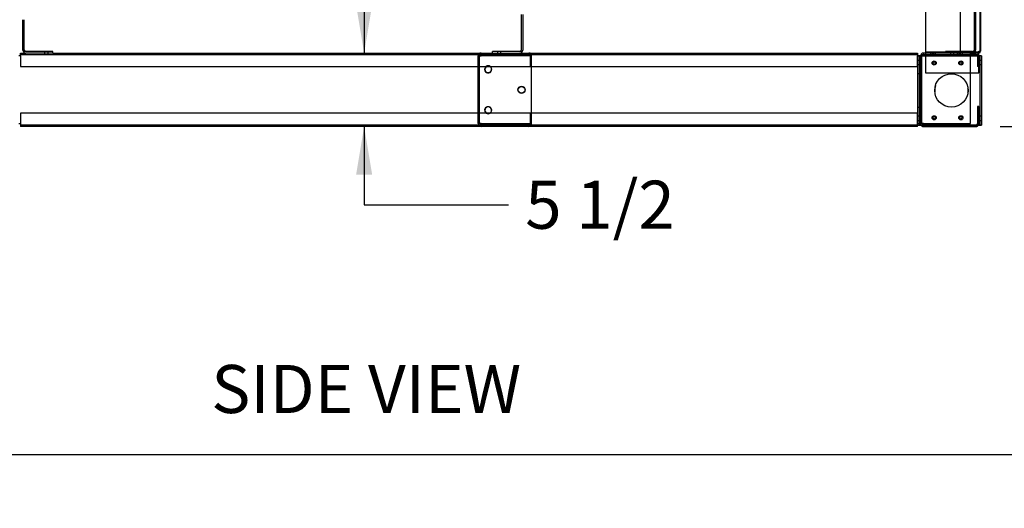
# Model space of a CAD drawing. Units: inches. Extents: x 0.4 to 16.7, y 0.2 to 10.7.
# Drawn here: x 7.5 to 11.2, y 0.2 to 2 of the extents above; entities that cross this region are included whole.
import ezdxf
from ezdxf.entities.mleader import LeaderData, LeaderLine
from ezdxf.enums import TextEntityAlignment as Align
from ezdxf.lldxf.tags import DXFTag
from ezdxf.math import Vec2, Vec3

# ---------------------------------------------------------------- set-up
doc = ezdxf.new("R2010")
doc.units = ezdxf.units.IN
doc.header["$MEASUREMENT"] = 0
for name, color, linetype in [('0501F-0630_BASE_', 7, 'Continuous'), ('0501F-0631_BASE_', 7, 'Continuous'), ('0501F-0633_BASE_', 7, 'Continuous'), ('0501F-0634_BRKT_', 7, 'Continuous'), ('0718F-4013_POST_', 7, 'Continuous'), ('0719F-3035_COND_', 7, 'Continuous'), ('0719F-3036_COND_', 7, 'Continuous'), ('Default', 7, 'Continuous')]:
    doc.layers.add(name, color=color, linetype=linetype)
doc.styles.add('SEACAD_Arial', font='arial.ttf')
tags = doc.linetypes.add('HIDDEN2', pattern=[0.1875, 0.125, -0.0625]).pattern_tags.tags
tags[6:7] = [DXFTag(74, 4), DXFTag(75, 0), DXFTag(340, '0'), DXFTag(46, 0.0), DXFTag(50, 0.0), DXFTag(44, 0.0), DXFTag(45, 0.0)]
tags[4:5] = [DXFTag(74, 4), DXFTag(75, 0), DXFTag(340, '0'), DXFTag(46, 0.0), DXFTag(50, 0.0), DXFTag(44, 0.0), DXFTag(45, 0.0)]
doc.dimstyles.new('HORIZ', dxfattribs={"dimtxt": 0.18, "dimasz": 0.18, "dimexe": 0.09, "dimexo": 0.09, "dimgap": 0.09, "dimtad": 0, "dimtih": 1, "dimtoh": 1, "dimdec": 4, "dimlfac": 20, "dimzin": 4, "dimdsep": 46, "dimlunit": 5, "dimtxsty": 'SEACAD_Arial', "dimblk1": '_SE_FILLED', "dimblk2": '_SE_FILLED', "dimsah": 1, "dimcen": 0.09, "dimadec": 0, "dimazin": 0, "dimtfac": 1, "dimtdec": 0, "dimtofl": 0, "dimtmove": 0, "dimatfit": 3, "dimfxl": 1, "dimtolj": 1, "dimtzin": 4, "dimarcsym": 0})

# ---------------------------------------------------------------- blocks, each defined once
blk = doc.blocks.new('_DOT')
at = {"color": 0}
blk.add_line((0, 0), (-1, 0), dxfattribs=at)
at = {"color": 0, "const_width": 0.333}
blk.add_lwpolyline([(-0.1665, 0, 1), (0.1665, 0, 1)], format="xyb", close=True, dxfattribs=at)
blk = doc.blocks.new('SE3')
at = {"layer": '0501F-0630_BASE_', "color": 7, "linetype": 'Continuous'}
for p, q in [((10.8797, 1.9201), (10.8718, 1.9201)), ((10.8718, 1.9201), (10.8718, 1.91)), ((10.8718, 1.6451), (11.0688, 1.6451))]:
    blk.add_line(p, q, dxfattribs=at)
at = {"layer": '0501F-0630_BASE_', "color": 7, "linetype": 'HIDDEN2'}
for p, q in [((11.0484, 1.9201), (10.8797, 1.9201)), ((10.8978, 1.9201), (10.8978, 1.9147)), ((10.9043, 1.9201), (10.9043, 1.9147)), ((10.9111, 1.9147), (10.9111, 1.9201)), ((10.9176, 1.9147), (10.9176, 1.9201)), ((10.9727, 1.9201), (10.9727, 1.9147)), ((10.986, 1.9147), (10.986, 1.9201)), ((10.998, 1.9201), (10.998, 1.9147)), ((11.0043, 1.9201), (11.0043, 1.9147)), ((11.0113, 1.9147), (11.0113, 1.9201)), ((11.0176, 1.9147), (11.0176, 1.9201)), ((11.0484, 1.656), (11.0484, 1.9201)), ((11.0484, 1.9201), (11.0688, 1.9201)), ((10.8609, 1.656), (10.8609, 1.9092)), ((10.8718, 1.9092), (10.8609, 1.9092)), ((10.8664, 1.8898), (10.8609, 1.8898)), ((10.8664, 1.656), (10.8664, 1.9092)), ((10.8718, 1.9147), (11.0688, 1.9147)), ((10.8718, 1.91), (10.8718, 1.9092)), ((11.0742, 1.9092), (11.0742, 1.8701)), ((11.0797, 1.8898), (11.0742, 1.8898)), ((11.0797, 1.9092), (11.0797, 1.8701)), ((10.8609, 1.8801), (10.8664, 1.8801)), ((10.8664, 1.8725), (10.8609, 1.8725)), ((10.8609, 1.8459), (10.8664, 1.8459)), ((11.0742, 1.8801), (11.0797, 1.8801)), ((11.0797, 1.8701), (11.0742, 1.8701)), ((10.8664, 1.8428), (10.8609, 1.8428)), ((10.8664, 1.7959), (10.8609, 1.7959)), ((10.8609, 1.7693), (10.8664, 1.7693)), ((10.8664, 1.7193), (10.8609, 1.7193)), ((10.8609, 1.7178), (10.8664, 1.7178)), ((11.0742, 1.7201), (11.0742, 1.656)), ((11.0797, 1.7201), (11.0742, 1.7201)), ((11.0797, 1.7201), (11.0797, 1.656)), ((10.8609, 1.6927), (10.8664, 1.6927)), ((10.8664, 1.6804), (10.8609, 1.6804)), ((10.8609, 1.6707), (10.8664, 1.6707)), ((11.0797, 1.6804), (11.0742, 1.6804)), ((11.0742, 1.6707), (11.0797, 1.6707)), ((10.8718, 1.656), (10.8609, 1.656)), ((10.8718, 1.656), (11.0484, 1.656))]:
    blk.add_line(p, q, dxfattribs=at)
at = {"layer": '0501F-0630_BASE_', "color": 7, "linetype": 'Continuous'}
for centre in [(10.9122, 1.8826), (11.0122, 1.8826), (10.9122, 1.6779), (11.0122, 1.6779)]:
    blk.add_circle(centre, 0.00485, dxfattribs=at)
for centre, radius, start, end in [((10.8718, 1.9092), 0.0109, 90, 176.1862), ((10.8718, 1.9092), 0.00545, 90, 172.3553), ((10.8718, 1.656), 0.0109, 210.0136, 270), ((11.0688, 1.656), 0.0109, 270, 329.9864)]:
    blk.add_arc(centre, radius, start, end, dxfattribs=at)
at = {"layer": '0501F-0630_BASE_', "color": 7, "linetype": 'HIDDEN2'}
for centre, radius, start, end in [((11.0688, 1.9092), 0.0109, 0, 90), ((10.8718, 1.9092), 0.0109, 176.1862, 180), ((10.8718, 1.9092), 0.00545, 172.3553, 180), ((11.0688, 1.9092), 0.00545, 0, 90), ((10.8718, 1.656), 0.0109, 180, 210.0136), ((10.8718, 1.656), 0.00545, 180, 270), ((11.0688, 1.656), 0.00545, 270, 0), ((11.0688, 1.656), 0.0109, 329.9864, 0)]:
    blk.add_arc(centre, radius, start, end, dxfattribs=at)
at = {"layer": '0501F-0631_BASE_', "color": 7, "linetype": 'Continuous'}
for p, q in [((7.4906, 1.9201), (7.5106, 1.9201)), ((7.4906, 1.9092), (7.4906, 1.9201)), ((7.6122, 1.9201), (10.85, 1.9201)), ((10.85, 1.9201), (10.85, 1.9092)), ((7.4906, 1.9092), (7.4851, 1.9092)), ((7.4906, 1.9092), (7.4906, 1.8701)), ((10.85, 1.8701), (10.85, 1.9092)), ((10.8515, 1.9092), (10.85, 1.9092)), ((7.4906, 1.8701), (10.85, 1.8701)), ((7.4906, 1.6951), (7.4906, 1.656)), ((10.85, 1.6951), (7.4906, 1.6951)), ((10.85, 1.656), (10.85, 1.6951)), ((7.4851, 1.656), (7.4906, 1.656)), ((7.4906, 1.656), (7.4906, 1.6451)), ((10.85, 1.6451), (7.4906, 1.6451)), ((10.85, 1.6451), (10.85, 1.656)), ((10.85, 1.656), (10.8515, 1.656))]:
    blk.add_line(p, q, dxfattribs=at)
at = {"layer": '0501F-0631_BASE_', "color": 7, "linetype": 'HIDDEN2'}
for p, q in [((7.5808, 1.9201), (7.5808, 1.9147)), ((7.5941, 1.9147), (7.5941, 1.9201)), ((9.277, 1.9201), (9.277, 1.9147)), ((9.2903, 1.9147), (9.2903, 1.9201)), ((7.4906, 1.9147), (10.85, 1.9147)), ((10.8555, 1.9092), (10.8515, 1.9092)), ((10.8555, 1.9092), (10.8555, 1.656)), ((10.8609, 1.9092), (10.8555, 1.9092)), ((10.8609, 1.9092), (10.8609, 1.9092)), ((10.8609, 1.8717), (10.8555, 1.8717)), ((10.8555, 1.8467), (10.8609, 1.8467)), ((10.8609, 1.7951), (10.8555, 1.7951)), ((10.8555, 1.7701), (10.8609, 1.7701)), ((10.8609, 1.7185), (10.8555, 1.7185)), ((10.8555, 1.6935), (10.8609, 1.6935)), ((10.85, 1.6506), (7.4906, 1.6506)), ((10.8515, 1.656), (10.8555, 1.656)), ((10.8609, 1.656), (10.8555, 1.656))]:
    blk.add_line(p, q, dxfattribs=at)
at = {"layer": '0501F-0631_BASE_', "color": 7, "linetype": 'Continuous'}
blk.add_circle((9.367, 1.7825), 0.0133, dxfattribs=at)
for centre, start, end in [((9.242, 1.8592), 124.7644, 0), ((9.242, 1.8592), 0, 55.2356), ((9.242, 1.706), 0, 234.6678), ((9.242, 1.706), 305.3322, 0)]:
    blk.add_arc(centre, 0.0133, start, end, dxfattribs=at)
at = {"layer": '0501F-0631_BASE_', "color": 7, "linetype": 'HIDDEN2'}
for centre, start, end in [((9.242, 1.8592), 55.2356, 124.7644), ((9.242, 1.706), 234.6678, 305.3322)]:
    blk.add_arc(centre, 0.0133, start, end, dxfattribs=at)
at = {"layer": '0501F-0633_BASE_', "color": 7, "linetype": 'HIDDEN2'}
for p, q in [((9.2047, 1.656), (9.2047, 1.9092)), ((9.2047, 1.9092), (9.2156, 1.9092)), ((9.2101, 1.656), (9.2101, 1.9092)), ((9.4047, 1.9092), (9.2156, 1.9092)), ((9.3992, 1.9092), (9.3992, 1.8701)), ((9.4047, 1.656), (9.4047, 1.9092)), ((9.3992, 1.6951), (9.3992, 1.656)), ((9.2156, 1.656), (9.2047, 1.656)), ((9.2156, 1.656), (9.4047, 1.656))]:
    blk.add_line(p, q, dxfattribs=at)
at = {"layer": '0501F-0633_BASE_', "color": 7, "linetype": 'Continuous'}
blk.add_circle((9.3672, 1.7826), 0.0125, dxfattribs=at)
at = {"layer": '0501F-0633_BASE_', "color": 7, "linetype": 'HIDDEN2'}
for centre, radius, start, end in [((9.2156, 1.9092), 0.0109, 90, 180), ((9.3938, 1.9092), 0.0109, 0, 90), ((9.2156, 1.9092), 0.00545, 90, 180), ((9.3938, 1.9092), 0.00545, 0, 90), ((9.2422, 1.8592), 0.0125, 60.6771, 119.3229), ((9.2422, 1.706), 0.0125, 240.7066, 299.2934), ((9.2156, 1.656), 0.0109, 180, 270), ((9.2156, 1.656), 0.00545, 180, 270), ((9.3938, 1.656), 0.0109, 270, 0), ((9.3938, 1.656), 0.00545, 270, 0)]:
    blk.add_arc(centre, radius, start, end, dxfattribs=at)
at = {"layer": '0501F-0633_BASE_', "color": 7, "linetype": 'Continuous'}
for centre, start, end in [((9.2422, 1.8592), 119.3229, 0), ((9.2422, 1.8592), 0, 60.6771), ((9.2422, 1.706), 0, 240.7066), ((9.2422, 1.706), 299.2934, 0)]:
    blk.add_arc(centre, 0.0125, start, end, dxfattribs=at)
at = {"layer": '0501F-0634_BRKT_', "color": 7, "linetype": 'Continuous'}
for p, q in [((10.8515, 1.6506), (10.8515, 1.91)), ((10.8624, 1.91), (10.8515, 1.91)), ((11.0781, 1.91), (10.8624, 1.91)), ((11.089, 1.91), (11.0781, 1.91)), ((11.089, 1.91), (11.089, 1.6506)), ((10.8515, 1.6506), (10.8624, 1.6506)), ((10.8515, 1.6506), (10.8515, 1.6506)), ((10.8515, 1.6506), (10.857, 1.6506)), ((10.857, 1.6506), (10.857, 1.6506)), ((10.8624, 1.6506), (10.857, 1.6506)), ((10.8624, 1.6506), (11.0781, 1.6506)), ((11.0781, 1.6506), (11.089, 1.6506)), ((11.0836, 1.6506), (11.0781, 1.6506)), ((11.089, 1.6506), (11.0836, 1.6506)), ((11.0836, 1.6506), (11.0836, 1.6506)), ((11.089, 1.6506), (11.089, 1.6506))]:
    blk.add_line(p, q, dxfattribs=at)
at = {"layer": '0501F-0634_BRKT_', "color": 7, "linetype": 'HIDDEN2'}
for p, q in [((10.8515, 1.91), (10.857, 1.91)), ((10.857, 1.8928), (10.8515, 1.8928)), ((10.857, 1.8928), (10.8515, 1.8928)), ((10.857, 1.6506), (10.857, 1.91)), ((10.857, 1.91), (10.8624, 1.91)), ((10.8624, 1.91), (11.0781, 1.91)), ((11.0781, 1.91), (11.0836, 1.91)), ((11.0836, 1.91), (11.0836, 1.6506)), ((11.089, 1.91), (11.0836, 1.91)), ((11.089, 1.8928), (11.0836, 1.8928)), ((11.089, 1.8928), (11.0836, 1.8928)), ((10.8515, 1.8771), (10.857, 1.8771)), ((10.8515, 1.8771), (10.857, 1.8771)), ((11.0836, 1.8771), (11.089, 1.8771)), ((11.0836, 1.8771), (11.089, 1.8771)), ((10.857, 1.8428), (10.8515, 1.8428)), ((10.857, 1.8428), (10.8515, 1.8428)), ((10.8515, 1.7178), (10.857, 1.7178)), ((10.8515, 1.7178), (10.857, 1.7178)), ((10.857, 1.6834), (10.8515, 1.6834)), ((10.857, 1.6834), (10.8515, 1.6834)), ((10.8515, 1.6678), (10.857, 1.6678)), ((10.8515, 1.6678), (10.857, 1.6678)), ((11.089, 1.6834), (11.0836, 1.6834)), ((11.089, 1.6834), (11.0836, 1.6834)), ((11.0836, 1.6678), (11.089, 1.6678)), ((11.0836, 1.6678), (11.089, 1.6678)), ((11.0781, 1.6506), (10.8624, 1.6506))]:
    blk.add_line(p, q, dxfattribs=at)
at = {"layer": '0501F-0634_BRKT_', "color": 7, "linetype": 'Continuous'}
for centre, radius in [((10.9121, 1.8827), 0.00781), ((11.0122, 1.8827), 0.00781), ((10.9765, 1.7803), 0.0625), ((10.9121, 1.6778), 0.00781), ((11.0122, 1.6778), 0.00781)]:
    blk.add_circle(centre, radius, dxfattribs=at)
for start, end in [(162.689, 185.0717), (0, 5.1389)]:
    blk.add_arc((10.9765, 1.7803), 0.0625, start, end, dxfattribs=at)
at = {"layer": '0501F-0634_BRKT_', "color": 7, "linetype": 'HIDDEN2'}
blk.add_arc((10.9765, 1.7803), 0.0625, 353.4199, 0, dxfattribs=at)
at = {"layer": '0718F-4013_POST_', "color": 7, "linetype": 'HIDDEN2'}
for p, q in [((11.0828, 3.8133), (11.0828, 1.9271)), ((11.0109, 1.9209), (11.0109, 2.8633)), ((11.0797, 1.924), (10.8797, 1.924)), ((11.0797, 1.9209), (10.8797, 1.9209)), ((10.9047, 1.924), (10.9047, 1.9209)), ((10.9172, 1.9209), (10.9172, 1.924)), ((11.0047, 1.924), (11.0047, 1.9209)), ((11.0172, 1.9209), (11.0172, 1.924)), ((10.8797, 1.91), (10.8797, 1.8459)), ((11.0797, 1.8459), (11.0797, 1.91)), ((10.8797, 1.8459), (11.0797, 1.8459))]:
    blk.add_line(p, q, dxfattribs=at)
at = {"layer": '0718F-4013_POST_', "color": 7, "linetype": 'Continuous'}
for p, q in [((10.8797, 3.7418), (10.8797, 1.91)), ((11.0859, 3.7491), (11.0859, 1.9271)), ((11.0797, 1.91), (11.0797, 1.9271)), ((11.0797, 1.9271), (11.0859, 1.9271))]:
    blk.add_line(p, q, dxfattribs=at)
for centre in [(10.9121, 1.8827), (11.0122, 1.8827)]:
    blk.add_circle(centre, 0.00665, dxfattribs=at)
for radius in [0.0031, 0.0062]:
    blk.add_arc((11.0797, 1.9271), radius, 270, 0, dxfattribs=at)
at = {"layer": '0719F-3035_COND_', "color": 7, "linetype": 'HIDDEN2'}
for p, q in [((11.0617, 2.146), (11.0617, 2.0451)), ((11.0671, 2.089), (11.0671, 2.0451)), ((11.0617, 2.0451), (11.0617, 1.931)), ((11.0671, 2.0451), (11.0617, 2.0451)), ((11.0671, 2.0451), (11.0671, 1.931)), ((7.5808, 1.9256), (7.5808, 1.9201)), ((7.5941, 1.9201), (7.5941, 1.9256)), ((11.0562, 1.9256), (10.9546, 1.9256)), ((10.9546, 1.9201), (10.9546, 1.9256)), ((10.9727, 1.9256), (10.9727, 1.9201)), ((10.986, 1.9201), (10.986, 1.9256))]:
    blk.add_line(p, q, dxfattribs=at)
at = {"layer": '0719F-3035_COND_', "color": 7, "linetype": 'Continuous'}
for p, q in [((7.4997, 1.931), (7.4997, 2.0451)), ((7.5051, 1.931), (7.5051, 2.0451)), ((7.6122, 1.9256), (7.5106, 1.9256)), ((7.6122, 1.9201), (7.5106, 1.9201)), ((7.6122, 1.9201), (7.6122, 1.9256))]:
    blk.add_line(p, q, dxfattribs=at)
for radius in [0.0109, 0.00545]:
    blk.add_arc((7.5106, 1.931), radius, 180, 270, dxfattribs=at)
at = {"layer": '0719F-3035_COND_', "color": 7, "linetype": 'HIDDEN2'}
for radius in [0.00545, 0.0109]:
    blk.add_arc((11.0562, 1.931), radius, 270, 0, dxfattribs=at)
at = {"layer": '0719F-3036_COND_', "color": 7, "linetype": 'Continuous'}
for p, q in [((9.3657, 2.0649), (9.3657, 1.931)), ((9.3712, 2.0649), (9.3712, 1.931)), ((9.3603, 1.9256), (9.2587, 1.9256)), ((9.2587, 1.9201), (9.2587, 1.9256))]:
    blk.add_line(p, q, dxfattribs=at)
at = {"layer": '0719F-3036_COND_', "color": 7, "linetype": 'HIDDEN2'}
for p, q in [((9.2774, 1.9256), (9.2774, 1.9201)), ((9.2899, 1.9201), (9.2899, 1.9256))]:
    blk.add_line(p, q, dxfattribs=at)
at = {"layer": '0719F-3036_COND_', "color": 7, "linetype": 'Continuous'}
for radius in [0.00545, 0.0109]:
    blk.add_arc((9.3603, 1.931), radius, 270, 0, dxfattribs=at)
blk = doc.blocks.new('DMBLK64')
at = {"layer": 'Default', "linetype": 'Continuous'}
for points in [[(8.8076, 2.1001), (8.7476, 2.1001), (8.7776, 1.9201)], [(8.8076, 1.4651), (8.7776, 1.6451), (8.7476, 1.4651)]]:
    blk.add_hatch(color=7, dxfattribs=at).paths.add_polyline_path(points)
at = {"layer": 'Default', "color": 7, "linetype": 'Continuous'}
for p, q in [((8.7776, 2.2801), (8.7776, 1.9201)), ((8.7776, 1.6451), (8.7776, 1.3521)), ((8.7776, 1.3521), (9.3176, 1.3521))]:
    blk.add_line(p, q, dxfattribs=at)
at = {"layer": 'Default', "color": 7, "linetype": 'Continuous', "style": 'SEACAD_Arial'}
blk.add_text('5 1/2', height=0.18, dxfattribs=at).set_placement((9.3806, 1.4421), align=Align.TOP_LEFT)
blk = doc.blocks.new('_SE_FILLED')
at = {"color": 0}
blk.add_line((0, 0), (-1, 0), dxfattribs=at)
blk.add_solid([(0, 0), (-1, -0.1665), (-1, 0.1665), (0, 0)], dxfattribs=at)
blk = doc.blocks.new('DMBLK68')
at = {"layer": 'Default', "linetype": 'Continuous'}
for points in [[(11.5607, 4.0507), (11.5307, 4.2307), (11.5007, 4.0507)], [(11.5607, 1.8251), (11.5007, 1.8251), (11.5307, 1.6451)]]:
    blk.add_hatch(color=7, dxfattribs=at).paths.add_polyline_path(points)
at = {"layer": 'Default', "color": 7, "linetype": 'Continuous'}
for p, q in [((10.9952, 4.2307), (11.6207, 4.2307)), ((11.5307, 4.2307), (11.5307, 3.0909)), ((11.5307, 2.7849), (11.5307, 1.6451)), ((11.1588, 1.6451), (11.6207, 1.6451))]:
    blk.add_line(p, q, dxfattribs=at)
at = {"layer": 'Default', "color": 7, "linetype": 'Continuous', "style": 'SEACAD_Arial'}
blk.add_text('51 3/4', height=0.18, dxfattribs=at).set_placement((11.1785, 3.0279), align=Align.TOP_LEFT)

msp = doc.modelspace()

# ---------------------------------------------------------------- linework, layer by layer
at = {"layer": 'Default', "color": 7, "linetype": 'Continuous'}
msp.add_line((0.40547521, 0.41695208), (16.65547521, 0.41695208), dxfattribs=at)

# ---------------------------------------------------------------- block references
at = {"layer": 'Default'}
msp.add_blockref('SE3', (0, 0), dxfattribs=at)

# ---------------------------------------------------------------- dimensions: what is measured, and where the dimension line sits
at = {"layer": 'Default', "color": 7, "linetype": 'Continuous'}
for base, p1, p2, angle, override, picture, middle, dimtype in [((11.53071339, 1.64512915), (10.90523509, 4.23069045), (11.06876936, 1.64512915), 90, {"dimdec": 2}, 'DMBLK68', (11.53071339, 2.93790986), 160), ((8.77757629, 1.92013072), (7.49056857, 1.92013072), (7.49056857, 1.64513072), 270, {"dimdec": 6}, 'DMBLK64', (9.3175763, 1.35210979), 161)]:
    dim = msp.add_linear_dim(base=base, p1=p1, p2=p2, angle=angle, text='\\A1;<>', dimstyle='HORIZ', override=override, dxfattribs=at)
    dim.commit()
    dim.dimension.update_dxf_attribs({"geometry": picture, "text_midpoint": middle, "dimtype": dimtype})

# ---------------------------------------------------------------- leaders
ml = msp.add_multileader_mtext('Standard', dxfattribs=at)
ml.set_content('{\\pxsm0.9;\\fArial|b0||i0||c0|p34;\\W1.;SIDE VIEW\\P}', color=256)
ml.set_leader_properties()
ml.set_arrow_properties(name='DOT')
ml.build(insert=Vec2(0, 0))
ml.multileader.update_dxf_attribs({"leader_type": 0, "dogleg_length": 0, "arrow_head_size": 0.18})
ctx = ml.context
ctx.base_point, ctx.char_height, ctx.arrow_head_size, ctx.landing_gap_size = Vec3(8.11519376, 0.66023628), 0.18, 0.18, 0.063
ctx.mtext.insert = Vec3(8.20519376, 0.75176628)

doc.saveas('drawing.dxf')
